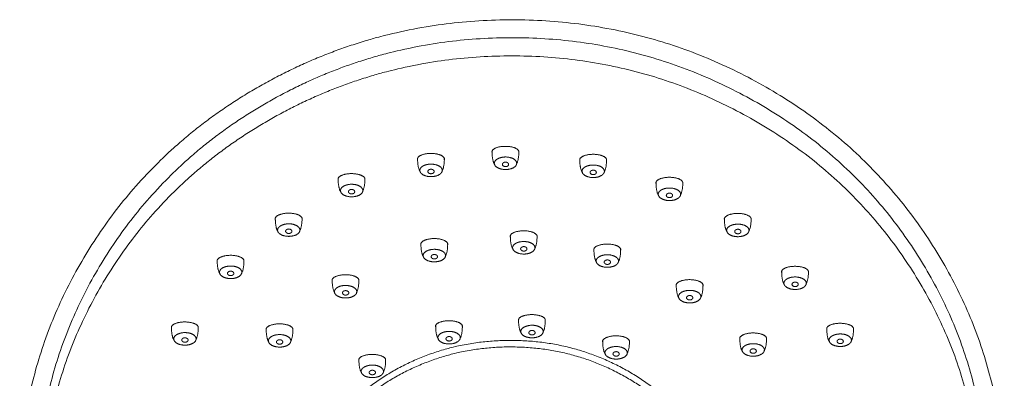
# Model space of a CAD drawing. Units: millimetres. Extents: x -1185 to 1178, y -731 to 1084.
# Drawn here: x -869 to -759, y 229 to 269 of the extents above; entities that cross this region are included whole.
import ezdxf

# ---------------------------------------------------------------- set-up
doc = ezdxf.new("R2010")
doc.units = ezdxf.units.MM
doc.header["$LTSCALE"] = 127
doc.layers.add('一般', color=7, linetype='Continuous', lineweight=5)

# ---------------------------------------------------------------- blocks, each defined once
blk = doc.blocks.new('グループ-1')
at = {"layer": '一般', "color": 7, "linetype": 'Continuous', "lineweight": 15}
for points in [[(-914.32, 56.13), (-901.56, 63.16), (-872.08, 63.16), (-846.56, 49.1), (-831.82, 24.73), (-831.82, -3.4), (-846.56, -27.77), (-872.08, -41.84), (-901.56, -41.84), (-927.08, -27.77), (-941.82, -3.4), (-941.82, 24.73), (-927.08, 49.1), (-914.32, 56.13)], [(-913.32, 54.4), (-901.02, 61.16), (-872.62, 61.16), (-848.02, 47.63), (-833.82, 24.19), (-833.82, -2.87), (-848.02, -26.31), (-872.62, -39.84), (-901.02, -39.84), (-925.62, -26.31), (-939.82, -2.87), (-939.82, 24.19), (-925.62, 47.63), (-913.32, 54.4)], [(-913.09, 52.45), (-900.93, 59.13), (-872.85, 59.13), (-848.53, 45.76), (-834.49, 22.6), (-834.49, -4.14), (-848.53, -27.3), (-872.85, -40.67), (-900.93, -40.67), (-925.25, -27.3), (-939.29, -4.14), (-939.29, 22.6), (-925.25, 45.76), (-913.09, 52.45)], [(-888.24, 48.96), (-888.24, 48.96), (-888.24, 48.96)], [(-886.87, 48.96), (-886.87, 48.96), (-886.87, 48.96)], [(-896.56, 48.16), (-896.56, 48.16), (-896.56, 48.16)], [(-895.2, 48.16), (-895.2, 48.16), (-895.2, 48.16)], [(-888.17, 47.73), (-887.88, 47.83), (-887.21, 47.83), (-886.63, 47.64), (-886.3, 47.31), (-886.3, 46.94), (-886.63, 46.61), (-887.21, 46.43), (-887.88, 46.43), (-888.46, 46.61), (-888.8, 46.94), (-888.8, 47.31), (-888.46, 47.64), (-888.17, 47.73)], [(-878.44, 48.06), (-878.44, 48.06), (-878.44, 48.06)], [(-877.07, 48.06), (-877.07, 48.06), (-877.07, 48.06)], [(-896.5, 46.94), (-896.2, 47.03), (-895.54, 47.03), (-894.95, 46.85), (-894.62, 46.52), (-894.62, 46.15), (-894.95, 45.82), (-895.54, 45.63), (-896.2, 45.63), (-896.79, 45.82), (-897.12, 46.15), (-897.12, 46.52), (-896.79, 46.85), (-896.5, 46.94)], [(-896.05, 46.42), (-895.97, 46.46), (-895.78, 46.46), (-895.62, 46.39), (-895.52, 46.27), (-895.52, 46.14), (-895.62, 46.02), (-895.78, 45.96), (-895.97, 45.96), (-896.13, 46.02), (-896.22, 46.14), (-896.22, 46.27), (-896.13, 46.39), (-896.05, 46.42)], [(-887.72, 47.22), (-887.64, 47.25), (-887.45, 47.25), (-887.29, 47.18), (-887.2, 47.07), (-887.2, 46.93), (-887.29, 46.82), (-887.45, 46.75), (-887.64, 46.75), (-887.8, 46.82), (-887.9, 46.93), (-887.9, 47.07), (-887.8, 47.18), (-887.72, 47.22)], [(-878.37, 46.84), (-878.08, 46.93), (-877.41, 46.93), (-876.83, 46.75), (-876.5, 46.42), (-876.5, 46.05), (-876.83, 45.72), (-877.41, 45.53), (-878.08, 45.53), (-878.66, 45.72), (-879, 46.05), (-879, 46.42), (-878.66, 46.75), (-878.37, 46.84)], [(-877.92, 46.32), (-877.84, 46.36), (-877.65, 46.36), (-877.49, 46.29), (-877.4, 46.17), (-877.4, 46.04), (-877.49, 45.92), (-877.65, 45.86), (-877.84, 45.86), (-878, 45.92), (-878.1, 46.04), (-878.1, 46.17), (-878, 46.29), (-877.92, 46.32)], [(-905.44, 45.91), (-905.44, 45.91), (-905.44, 45.91)], [(-904.07, 45.9), (-904.07, 45.9), (-904.07, 45.9)], [(-869.92, 45.49), (-869.92, 45.49), (-869.92, 45.49)], [(-868.55, 45.49), (-868.55, 45.49), (-868.55, 45.49)], [(-905.37, 44.68), (-905.08, 44.78), (-904.41, 44.78), (-903.83, 44.59), (-903.49, 44.26), (-903.49, 43.89), (-903.83, 43.56), (-904.41, 43.38), (-905.08, 43.38), (-905.66, 43.56), (-905.99, 43.89), (-905.99, 44.26), (-905.66, 44.59), (-905.37, 44.68)], [(-904.92, 44.17), (-904.84, 44.2), (-904.65, 44.2), (-904.49, 44.13), (-904.4, 44.02), (-904.4, 43.88), (-904.49, 43.77), (-904.65, 43.7), (-904.84, 43.7), (-905, 43.77), (-905.1, 43.88), (-905.1, 44.02), (-905, 44.13), (-904.92, 44.17)], [(-869.85, 44.27), (-869.56, 44.36), (-868.89, 44.36), (-868.31, 44.18), (-867.98, 43.85), (-867.98, 43.48), (-868.31, 43.15), (-868.89, 42.96), (-869.56, 42.96), (-870.14, 43.15), (-870.48, 43.48), (-870.48, 43.85), (-870.14, 44.18), (-869.85, 44.27)], [(-869.4, 43.75), (-869.32, 43.79), (-869.13, 43.79), (-868.97, 43.72), (-868.88, 43.6), (-868.88, 43.47), (-868.97, 43.35), (-869.13, 43.29), (-869.32, 43.29), (-869.48, 43.35), (-869.58, 43.47), (-869.58, 43.6), (-869.48, 43.72), (-869.4, 43.75)], [(-912.46, 41.49), (-912.46, 41.49), (-912.46, 41.49)], [(-911.09, 41.48), (-911.09, 41.48), (-911.09, 41.48)], [(-862.28, 41.45), (-862.28, 41.45), (-862.28, 41.45)], [(-860.91, 41.45), (-860.91, 41.45), (-860.91, 41.45)], [(-912.39, 40.26), (-912.1, 40.36), (-911.43, 40.36), (-910.85, 40.17), (-910.52, 39.84), (-910.52, 39.47), (-910.85, 39.14), (-911.43, 38.96), (-912.1, 38.96), (-912.68, 39.14), (-913.02, 39.47), (-913.02, 39.84), (-912.68, 40.17), (-912.39, 40.26)], [(-911.94, 39.75), (-911.86, 39.78), (-911.67, 39.78), (-911.51, 39.71), (-911.42, 39.6), (-911.42, 39.46), (-911.51, 39.35), (-911.67, 39.28), (-911.86, 39.28), (-912.02, 39.35), (-912.12, 39.46), (-912.12, 39.6), (-912.02, 39.71), (-911.94, 39.75)], [(-862.21, 40.23), (-861.92, 40.32), (-861.25, 40.32), (-860.67, 40.14), (-860.34, 39.81), (-860.34, 39.44), (-860.67, 39.11), (-861.25, 38.92), (-861.92, 38.92), (-862.5, 39.11), (-862.84, 39.44), (-862.84, 39.81), (-862.5, 40.14), (-862.21, 40.23)], [(-861.76, 39.71), (-861.68, 39.75), (-861.49, 39.75), (-861.33, 39.68), (-861.24, 39.56), (-861.24, 39.43), (-861.33, 39.31), (-861.49, 39.25), (-861.68, 39.25), (-861.84, 39.31), (-861.94, 39.43), (-861.94, 39.56), (-861.84, 39.68), (-861.76, 39.71)], [(-896.19, 38.64), (-896.19, 38.64), (-896.19, 38.64)], [(-894.83, 38.64), (-894.83, 38.64), (-894.83, 38.64)], [(-886.2, 39.51), (-886.2, 39.51), (-886.2, 39.51)], [(-884.83, 39.51), (-884.83, 39.51), (-884.83, 39.51)], [(-896.12, 37.42), (-895.83, 37.51), (-895.16, 37.51), (-894.58, 37.32), (-894.25, 37), (-894.25, 36.62), (-894.58, 36.3), (-895.16, 36.11), (-895.83, 36.11), (-896.41, 36.3), (-896.75, 36.62), (-896.75, 37), (-896.41, 37.32), (-896.12, 37.42)], [(-886.13, 38.29), (-885.84, 38.38), (-885.17, 38.38), (-884.59, 38.2), (-884.26, 37.87), (-884.26, 37.5), (-884.59, 37.17), (-885.17, 36.98), (-885.84, 36.98), (-886.42, 37.17), (-886.76, 37.5), (-886.76, 37.87), (-886.42, 38.2), (-886.13, 38.29)], [(-885.68, 37.77), (-885.6, 37.81), (-885.41, 37.81), (-885.25, 37.74), (-885.16, 37.63), (-885.16, 37.49), (-885.25, 37.38), (-885.41, 37.31), (-885.6, 37.31), (-885.76, 37.38), (-885.86, 37.49), (-885.86, 37.63), (-885.76, 37.74), (-885.68, 37.77)], [(-876.86, 38.03), (-876.86, 38.03), (-876.86, 38.03)], [(-875.49, 38.03), (-875.49, 38.03), (-875.49, 38.03)], [(-918.95, 36.77), (-918.95, 36.77), (-918.95, 36.77)], [(-917.59, 36.77), (-917.59, 36.77), (-917.59, 36.77)], [(-895.68, 36.9), (-895.59, 36.93), (-895.41, 36.93), (-895.24, 36.87), (-895.15, 36.75), (-895.15, 36.62), (-895.24, 36.5), (-895.41, 36.43), (-895.59, 36.43), (-895.76, 36.5), (-895.85, 36.62), (-895.85, 36.75), (-895.76, 36.87), (-895.68, 36.9)], [(-876.79, 36.81), (-876.5, 36.9), (-875.83, 36.9), (-875.25, 36.71), (-874.92, 36.39), (-874.92, 36.01), (-875.25, 35.69), (-875.83, 35.5), (-876.5, 35.5), (-877.08, 35.69), (-877.42, 36.01), (-877.42, 36.39), (-877.08, 36.71), (-876.79, 36.81)], [(-876.34, 36.29), (-876.26, 36.32), (-876.07, 36.32), (-875.91, 36.26), (-875.82, 36.14), (-875.82, 36.01), (-875.91, 35.89), (-876.07, 35.82), (-876.26, 35.82), (-876.42, 35.89), (-876.52, 36.01), (-876.52, 36.14), (-876.42, 36.26), (-876.34, 36.29)], [(-918.88, 35.55), (-918.59, 35.64), (-917.92, 35.64), (-917.34, 35.46), (-917.01, 35.13), (-917.01, 34.76), (-917.34, 34.43), (-917.92, 34.24), (-918.59, 34.24), (-919.17, 34.43), (-919.51, 34.76), (-919.51, 35.13), (-919.17, 35.46), (-918.88, 35.55)], [(-855.88, 35.55), (-855.88, 35.55), (-855.88, 35.55)], [(-854.51, 35.55), (-854.51, 35.55), (-854.51, 35.55)], [(-918.44, 35.03), (-918.35, 35.07), (-918.17, 35.07), (-918, 35), (-917.91, 34.88), (-917.91, 34.75), (-918, 34.63), (-918.17, 34.57), (-918.35, 34.57), (-918.52, 34.63), (-918.61, 34.75), (-918.61, 34.88), (-918.52, 35), (-918.44, 35.03)], [(-906.1, 34.6), (-906.1, 34.6), (-906.1, 34.6)], [(-904.74, 34.6), (-904.74, 34.6), (-904.74, 34.6)], [(-855.81, 34.33), (-855.52, 34.42), (-854.85, 34.42), (-854.27, 34.23), (-853.94, 33.91), (-853.94, 33.53), (-854.27, 33.21), (-854.85, 33.02), (-855.52, 33.02), (-856.1, 33.21), (-856.44, 33.53), (-856.44, 33.91), (-856.1, 34.23), (-855.81, 34.33)], [(-906.04, 33.38), (-905.75, 33.47), (-905.08, 33.47), (-904.5, 33.28), (-904.16, 32.96), (-904.16, 32.58), (-904.5, 32.26), (-905.08, 32.07), (-905.75, 32.07), (-906.33, 32.26), (-906.66, 32.58), (-906.66, 32.96), (-906.33, 33.28), (-906.04, 33.38)], [(-867.66, 34.05), (-867.66, 34.05), (-867.66, 34.05)], [(-866.29, 34.05), (-866.29, 34.05), (-866.29, 34.05)], [(-855.36, 33.81), (-855.28, 33.84), (-855.09, 33.84), (-854.93, 33.78), (-854.84, 33.66), (-854.84, 33.53), (-854.93, 33.41), (-855.09, 33.34), (-855.28, 33.34), (-855.44, 33.41), (-855.54, 33.53), (-855.54, 33.66), (-855.44, 33.78), (-855.36, 33.81)], [(-905.59, 32.86), (-905.51, 32.89), (-905.32, 32.89), (-905.16, 32.83), (-905.06, 32.71), (-905.06, 32.58), (-905.16, 32.46), (-905.32, 32.39), (-905.51, 32.39), (-905.67, 32.46), (-905.76, 32.58), (-905.76, 32.71), (-905.67, 32.83), (-905.59, 32.86)], [(-867.59, 32.83), (-867.3, 32.92), (-866.63, 32.92), (-866.05, 32.74), (-865.72, 32.41), (-865.72, 32.04), (-866.05, 31.71), (-866.63, 31.52), (-867.3, 31.52), (-867.88, 31.71), (-868.22, 32.04), (-868.22, 32.41), (-867.88, 32.74), (-867.59, 32.83)], [(-867.14, 32.31), (-867.06, 32.35), (-866.87, 32.35), (-866.71, 32.28), (-866.62, 32.16), (-866.62, 32.03), (-866.71, 31.91), (-866.87, 31.85), (-867.06, 31.85), (-867.22, 31.91), (-867.32, 32.03), (-867.32, 32.16), (-867.22, 32.28), (-867.14, 32.31)], [(-885.28, 30.15), (-885.28, 30.15), (-885.28, 30.15)], [(-883.91, 30.15), (-883.91, 30.15), (-883.91, 30.15)], [(-924.06, 29.33), (-924.06, 29.33), (-924.06, 29.33)], [(-922.69, 29.33), (-922.69, 29.33), (-922.69, 29.33)], [(-913.48, 29.11), (-913.48, 29.11), (-913.48, 29.11)], [(-912.11, 29.11), (-912.11, 29.11), (-912.11, 29.11)], [(-894.54, 29.46), (-894.54, 29.46), (-894.54, 29.46)], [(-893.18, 29.46), (-893.18, 29.46), (-893.18, 29.46)], [(-885.21, 28.92), (-884.92, 29.02), (-884.25, 29.02), (-883.67, 28.83), (-883.34, 28.51), (-883.34, 28.13), (-883.67, 27.81), (-884.25, 27.62), (-884.92, 27.62), (-885.5, 27.81), (-885.84, 28.13), (-885.84, 28.51), (-885.5, 28.83), (-885.21, 28.92)], [(-850.84, 29.18), (-850.84, 29.18), (-850.84, 29.18)], [(-849.47, 29.18), (-849.47, 29.18), (-849.47, 29.18)], [(-923.99, 28.1), (-923.7, 28.2), (-923.03, 28.2), (-922.45, 28.01), (-922.12, 27.68), (-922.12, 27.31), (-922.45, 26.98), (-923.03, 26.8), (-923.7, 26.8), (-924.28, 26.98), (-924.62, 27.31), (-924.62, 27.68), (-924.28, 28.01), (-923.99, 28.1)], [(-923.54, 27.59), (-923.46, 27.62), (-923.28, 27.62), (-923.11, 27.55), (-923.02, 27.44), (-923.02, 27.3), (-923.11, 27.19), (-923.28, 27.12), (-923.46, 27.12), (-923.63, 27.19), (-923.72, 27.3), (-923.72, 27.44), (-923.63, 27.55), (-923.54, 27.59)], [(-913.41, 27.89), (-913.12, 27.98), (-912.45, 27.98), (-911.87, 27.79), (-911.54, 27.47), (-911.54, 27.09), (-911.87, 26.77), (-912.45, 26.58), (-913.12, 26.58), (-913.7, 26.77), (-914.04, 27.09), (-914.04, 27.47), (-913.7, 27.79), (-913.41, 27.89)], [(-894.48, 28.24), (-894.19, 28.33), (-893.52, 28.33), (-892.94, 28.15), (-892.6, 27.82), (-892.6, 27.45), (-892.94, 27.12), (-893.52, 26.93), (-894.19, 26.93), (-894.77, 27.12), (-895.1, 27.45), (-895.1, 27.82), (-894.77, 28.15), (-894.48, 28.24)], [(-894.03, 27.72), (-893.95, 27.76), (-893.76, 27.76), (-893.6, 27.69), (-893.5, 27.57), (-893.5, 27.44), (-893.6, 27.32), (-893.76, 27.26), (-893.95, 27.26), (-894.11, 27.32), (-894.2, 27.44), (-894.2, 27.57), (-894.11, 27.69), (-894.03, 27.72)], [(-884.76, 28.41), (-884.68, 28.44), (-884.49, 28.44), (-884.33, 28.37), (-884.24, 28.26), (-884.24, 28.12), (-884.33, 28.01), (-884.49, 27.94), (-884.68, 27.94), (-884.84, 28.01), (-884.94, 28.12), (-884.94, 28.26), (-884.84, 28.37), (-884.76, 28.41)], [(-875.88, 27.77), (-875.88, 27.77), (-875.88, 27.77)], [(-874.51, 27.77), (-874.51, 27.77), (-874.51, 27.77)], [(-860.56, 28.09), (-860.56, 28.09), (-860.56, 28.09)], [(-859.2, 28.09), (-859.2, 28.09), (-859.2, 28.09)], [(-850.77, 27.95), (-850.48, 28.05), (-849.81, 28.05), (-849.23, 27.86), (-848.9, 27.54), (-848.9, 27.16), (-849.23, 26.84), (-849.81, 26.65), (-850.48, 26.65), (-851.06, 26.84), (-851.4, 27.16), (-851.4, 27.54), (-851.06, 27.86), (-850.77, 27.95)], [(-912.96, 27.37), (-912.88, 27.4), (-912.69, 27.4), (-912.53, 27.34), (-912.44, 27.22), (-912.44, 27.09), (-912.53, 26.97), (-912.69, 26.9), (-912.88, 26.9), (-913.04, 26.97), (-913.14, 27.09), (-913.14, 27.22), (-913.04, 27.34), (-912.96, 27.37)], [(-899.18, 24.4), (-893.52, 27.33), (-880.44, 27.33), (-869.12, 21.46), (-862.58, 11.3), (-862.58, -0.44), (-869.12, -10.6), (-880.44, -16.47), (-893.52, -16.47), (-904.84, -10.6), (-911.38, -0.44), (-911.38, 11.3), (-904.84, 21.46), (-899.18, 24.4)], [(-898.93, 23.73), (-893.38, 26.6), (-880.58, 26.6), (-869.48, 20.86), (-863.08, 10.93), (-863.08, -0.54), (-869.48, -10.47), (-880.58, -16.2), (-893.38, -16.2), (-904.48, -10.47), (-910.88, -0.54), (-910.88, 10.93), (-904.48, 20.86), (-898.93, 23.73)], [(-875.81, 26.55), (-875.52, 26.64), (-874.85, 26.64), (-874.27, 26.46), (-873.94, 26.13), (-873.94, 25.76), (-874.27, 25.43), (-874.85, 25.24), (-875.52, 25.24), (-876.1, 25.43), (-876.44, 25.76), (-876.44, 26.13), (-876.1, 26.46), (-875.81, 26.55)], [(-860.49, 26.87), (-860.2, 26.96), (-859.53, 26.96), (-858.95, 26.78), (-858.62, 26.45), (-858.62, 26.08), (-858.95, 25.75), (-859.53, 25.56), (-860.2, 25.56), (-860.78, 25.75), (-861.12, 26.08), (-861.12, 26.45), (-860.78, 26.78), (-860.49, 26.87)], [(-850.32, 27.44), (-850.24, 27.47), (-850.05, 27.47), (-849.89, 27.4), (-849.8, 27.29), (-849.8, 27.15), (-849.89, 27.04), (-850.05, 26.97), (-850.24, 26.97), (-850.4, 27.04), (-850.5, 27.15), (-850.5, 27.29), (-850.4, 27.4), (-850.32, 27.44)], [(-903.12, 25.7), (-903.12, 25.7), (-903.12, 25.7)], [(-901.75, 25.7), (-901.75, 25.7), (-901.75, 25.7)], [(-875.36, 26.03), (-875.28, 26.07), (-875.09, 26.07), (-874.93, 26), (-874.84, 25.88), (-874.84, 25.75), (-874.93, 25.63), (-875.09, 25.57), (-875.28, 25.57), (-875.44, 25.63), (-875.54, 25.75), (-875.54, 25.88), (-875.44, 26), (-875.36, 26.03)], [(-860.05, 26.35), (-859.96, 26.39), (-859.78, 26.39), (-859.61, 26.32), (-859.52, 26.2), (-859.52, 26.07), (-859.61, 25.95), (-859.78, 25.89), (-859.96, 25.89), (-860.13, 25.95), (-860.22, 26.07), (-860.22, 26.2), (-860.13, 26.32), (-860.05, 26.35)], [(-903.05, 24.47), (-902.76, 24.57), (-902.09, 24.57), (-901.51, 24.38), (-901.18, 24.05), (-901.18, 23.68), (-901.51, 23.35), (-902.09, 23.17), (-902.76, 23.17), (-903.34, 23.35), (-903.68, 23.68), (-903.68, 24.05), (-903.34, 24.38), (-903.05, 24.47)], [(-902.6, 23.96), (-902.52, 23.99), (-902.33, 23.99), (-902.17, 23.92), (-902.08, 23.81), (-902.08, 23.67), (-902.17, 23.56), (-902.33, 23.49), (-902.52, 23.49), (-902.68, 23.56), (-902.78, 23.67), (-902.78, 23.81), (-902.68, 23.92), (-902.6, 23.96)]]:
    blk.add_open_spline(points, degree=2, dxfattribs=at)
for points, knots in [([(-889.05, 48.32), (-889.06, 48.36), (-889.06, 48.4), (-889.06, 48.57), (-888.66, 48.86), (-887.96, 49.02), (-887.16, 49.02), (-886.46, 48.86), (-886.06, 48.57), (-886.06, 48.4), (-886.06, 48.36), (-886.07, 48.31)], [0, 0, 0, 1, 1, 2, 3, 4, 5, 6, 7, 7, 8, 8, 8]), ([(-888.73, 46.97), (-888.79, 47.02), (-888.84, 47.12), (-888.94, 47.32), (-889.05, 48.01), (-889.05, 48.41), (-889.05, 48.46), (-889.05, 48.51)], [0, 0, 0, 1, 1, 2, 3, 3, 4, 4, 4]), ([(-886.32, 47.06), (-886.29, 47.1), (-886.27, 47.15), (-886.17, 47.35), (-886.06, 48.04), (-886.06, 48.44), (-886.06, 48.46), (-886.06, 48.48)], [0, 0, 0, 1, 1, 2, 3, 3, 4, 4, 4]), ([(-897.37, 47.53), (-897.38, 47.57), (-897.38, 47.61), (-897.38, 47.77), (-896.98, 48.06), (-896.28, 48.23), (-895.48, 48.23), (-894.78, 48.06), (-894.38, 47.77), (-894.38, 47.61), (-894.38, 47.56), (-894.4, 47.52)], [0, 0, 0, 1, 1, 2, 3, 4, 5, 6, 7, 7, 8, 8, 8]), ([(-897.06, 46.18), (-897.11, 46.23), (-897.16, 46.33), (-897.26, 46.53), (-897.37, 47.22), (-897.37, 47.62), (-897.37, 47.67), (-897.37, 47.71)], [0, 0, 0, 1, 1, 2, 3, 3, 4, 4, 4]), ([(-894.64, 46.27), (-894.62, 46.3), (-894.59, 46.35), (-894.5, 46.55), (-894.38, 47.25), (-894.38, 47.64), (-894.38, 47.67), (-894.38, 47.69)], [0, 0, 0, 1, 1, 2, 3, 3, 4, 4, 4]), ([(-879.25, 47.43), (-879.26, 47.47), (-879.26, 47.51), (-879.26, 47.67), (-878.86, 47.96), (-878.16, 48.13), (-877.36, 48.13), (-876.66, 47.96), (-876.26, 47.67), (-876.26, 47.51), (-876.26, 47.46), (-876.27, 47.42)], [0, 0, 0, 1, 1, 2, 3, 4, 5, 6, 7, 7, 8, 8, 8]), ([(-878.93, 46.08), (-878.99, 46.13), (-879.04, 46.23), (-879.14, 46.43), (-879.25, 47.12), (-879.25, 47.52), (-879.25, 47.57), (-879.25, 47.61)], [0, 0, 0, 1, 1, 2, 3, 3, 4, 4, 4]), ([(-876.52, 46.17), (-876.49, 46.2), (-876.47, 46.25), (-876.37, 46.45), (-876.26, 47.15), (-876.26, 47.54), (-876.26, 47.57), (-876.26, 47.59)], [0, 0, 0, 1, 1, 2, 3, 3, 4, 4, 4]), ([(-906.25, 45.27), (-906.26, 45.31), (-906.26, 45.35), (-906.26, 45.52), (-905.86, 45.8), (-905.16, 45.97), (-904.36, 45.97), (-903.66, 45.8), (-903.26, 45.52), (-903.26, 45.35), (-903.26, 45.31), (-903.27, 45.26)], [0, 0, 0, 1, 1, 2, 3, 4, 5, 6, 7, 7, 8, 8, 8]), ([(-905.93, 43.92), (-905.99, 43.97), (-906.04, 44.07), (-906.13, 44.27), (-906.25, 44.96), (-906.25, 45.36), (-906.25, 45.41), (-906.25, 45.46)], [0, 0, 0, 1, 1, 2, 3, 3, 4, 4, 4]), ([(-903.52, 44.01), (-903.49, 44.05), (-903.47, 44.1), (-903.37, 44.3), (-903.26, 44.99), (-903.26, 45.39), (-903.26, 45.41), (-903.26, 45.43)], [0, 0, 0, 1, 1, 2, 3, 3, 4, 4, 4]), ([(-870.73, 44.86), (-870.74, 44.9), (-870.74, 44.94), (-870.74, 45.1), (-870.34, 45.39), (-869.64, 45.56), (-868.84, 45.56), (-868.14, 45.39), (-867.74, 45.1), (-867.74, 44.94), (-867.74, 44.89), (-867.75, 44.85)], [0, 0, 0, 1, 1, 2, 3, 4, 5, 6, 7, 7, 8, 8, 8]), ([(-870.41, 43.51), (-870.47, 43.56), (-870.52, 43.66), (-870.62, 43.86), (-870.73, 44.55), (-870.73, 44.95), (-870.73, 45), (-870.73, 45.04)], [0, 0, 0, 1, 1, 2, 3, 3, 4, 4, 4]), ([(-868, 43.6), (-867.97, 43.63), (-867.95, 43.68), (-867.85, 43.88), (-867.74, 44.57), (-867.74, 44.97), (-867.74, 45), (-867.74, 45.02)], [0, 0, 0, 1, 1, 2, 3, 3, 4, 4, 4]), ([(-913.27, 40.85), (-913.28, 40.89), (-913.28, 40.93), (-913.28, 41.1), (-912.88, 41.38), (-912.18, 41.55), (-911.38, 41.55), (-910.68, 41.38), (-910.28, 41.1), (-910.28, 40.93), (-910.28, 40.88), (-910.29, 40.84)], [0, 0, 0, 1, 1, 2, 3, 4, 5, 6, 7, 7, 8, 8, 8]), ([(-912.95, 39.5), (-913.01, 39.55), (-913.06, 39.65), (-913.16, 39.85), (-913.27, 40.54), (-913.27, 40.94), (-913.27, 40.99), (-913.27, 41.04)], [0, 0, 0, 1, 1, 2, 3, 3, 4, 4, 4]), ([(-910.54, 39.59), (-910.51, 39.63), (-910.49, 39.68), (-910.39, 39.88), (-910.28, 40.57), (-910.28, 40.97), (-910.28, 40.99), (-910.28, 41.01)], [0, 0, 0, 1, 1, 2, 3, 3, 4, 4, 4]), ([(-863.09, 40.82), (-863.1, 40.86), (-863.1, 40.9), (-863.1, 41.06), (-862.7, 41.35), (-862, 41.52), (-861.2, 41.52), (-860.5, 41.35), (-860.1, 41.06), (-860.1, 40.9), (-860.1, 40.85), (-860.11, 40.81)], [0, 0, 0, 1, 1, 2, 3, 4, 5, 6, 7, 7, 8, 8, 8]), ([(-862.77, 39.47), (-862.83, 39.52), (-862.88, 39.62), (-862.98, 39.82), (-863.09, 40.51), (-863.09, 40.91), (-863.09, 40.96), (-863.09, 41)], [0, 0, 0, 1, 1, 2, 3, 3, 4, 4, 4]), ([(-860.36, 39.56), (-860.33, 39.59), (-860.31, 39.64), (-860.21, 39.84), (-860.1, 40.53), (-860.1, 40.93), (-860.1, 40.96), (-860.1, 40.98)], [0, 0, 0, 1, 1, 2, 3, 3, 4, 4, 4]), ([(-897, 38), (-897.01, 38.04), (-897.01, 38.09), (-897.01, 38.25), (-896.61, 38.54), (-895.91, 38.71), (-895.11, 38.71), (-894.41, 38.54), (-894.01, 38.25), (-894.01, 38.09), (-894.01, 38.04), (-894.03, 38)], [0, 0, 0, 1, 1, 2, 3, 4, 5, 6, 7, 7, 8, 8, 8]), ([(-887.01, 38.88), (-887.02, 38.92), (-887.02, 38.96), (-887.02, 39.13), (-886.62, 39.41), (-885.92, 39.58), (-885.12, 39.58), (-884.42, 39.41), (-884.02, 39.13), (-884.02, 38.96), (-884.02, 38.91), (-884.03, 38.87)], [0, 0, 0, 1, 1, 2, 3, 4, 5, 6, 7, 7, 8, 8, 8]), ([(-886.69, 37.53), (-886.75, 37.58), (-886.8, 37.68), (-886.9, 37.88), (-887.01, 38.57), (-887.01, 38.97), (-887.01, 39.02), (-887.01, 39.06)], [0, 0, 0, 1, 1, 2, 3, 3, 4, 4, 4]), ([(-884.28, 37.62), (-884.25, 37.65), (-884.23, 37.7), (-884.13, 37.9), (-884.02, 38.6), (-884.02, 39), (-884.02, 39.02), (-884.02, 39.04)], [0, 0, 0, 1, 1, 2, 3, 3, 4, 4, 4]), ([(-896.69, 36.66), (-896.74, 36.71), (-896.79, 36.81), (-896.89, 37.01), (-897, 37.7), (-897, 38.1), (-897, 38.14), (-897, 38.19)], [0, 0, 0, 1, 1, 2, 3, 3, 4, 4, 4]), ([(-894.27, 36.74), (-894.25, 36.78), (-894.22, 36.83), (-894.12, 37.03), (-894.01, 37.72), (-894.01, 38.12), (-894.01, 38.15), (-894.01, 38.17)], [0, 0, 0, 1, 1, 2, 3, 3, 4, 4, 4]), ([(-877.67, 37.39), (-877.68, 37.43), (-877.68, 37.47), (-877.68, 37.64), (-877.28, 37.93), (-876.58, 38.09), (-875.78, 38.09), (-875.08, 37.93), (-874.68, 37.64), (-874.68, 37.47), (-874.68, 37.43), (-874.69, 37.39)], [0, 0, 0, 1, 1, 2, 3, 4, 5, 6, 7, 7, 8, 8, 8]), ([(-877.35, 36.04), (-877.41, 36.09), (-877.46, 36.2), (-877.56, 36.4), (-877.67, 37.09), (-877.67, 37.49), (-877.67, 37.53), (-877.67, 37.58)], [0, 0, 0, 1, 1, 2, 3, 3, 4, 4, 4]), ([(-874.94, 36.13), (-874.91, 36.17), (-874.89, 36.22), (-874.79, 36.42), (-874.68, 37.11), (-874.68, 37.51), (-874.68, 37.53), (-874.68, 37.56)], [0, 0, 0, 1, 1, 2, 3, 3, 4, 4, 4]), ([(-919.76, 36.14), (-919.77, 36.18), (-919.77, 36.22), (-919.77, 36.38), (-919.37, 36.67), (-918.67, 36.84), (-917.87, 36.84), (-917.17, 36.67), (-916.77, 36.38), (-916.77, 36.22), (-916.77, 36.17), (-916.79, 36.13)], [0, 0, 0, 1, 1, 2, 3, 4, 5, 6, 7, 7, 8, 8, 8]), ([(-919.45, 34.79), (-919.5, 34.84), (-919.55, 34.94), (-919.65, 35.14), (-919.76, 35.83), (-919.76, 36.23), (-919.76, 36.28), (-919.76, 36.32)], [0, 0, 0, 1, 1, 2, 3, 3, 4, 4, 4]), ([(-917.03, 34.88), (-917.01, 34.91), (-916.98, 34.96), (-916.88, 35.16), (-916.77, 35.85), (-916.77, 36.25), (-916.77, 36.28), (-916.77, 36.3)], [0, 0, 0, 1, 1, 2, 3, 3, 4, 4, 4]), ([(-856.69, 34.91), (-856.7, 34.95), (-856.7, 34.99), (-856.7, 35.16), (-856.3, 35.45), (-855.6, 35.61), (-854.8, 35.61), (-854.1, 35.45), (-853.7, 35.16), (-853.7, 34.99), (-853.7, 34.95), (-853.71, 34.91)], [0, 0, 0, 1, 1, 2, 3, 4, 5, 6, 7, 7, 8, 8, 8]), ([(-906.91, 33.96), (-906.93, 34), (-906.93, 34.04), (-906.93, 34.21), (-906.52, 34.5), (-905.83, 34.67), (-905.02, 34.67), (-904.33, 34.5), (-903.93, 34.21), (-903.93, 34.04), (-903.93, 34), (-903.94, 33.96)], [0, 0, 0, 1, 1, 2, 3, 4, 5, 6, 7, 7, 8, 8, 8]), ([(-906.6, 32.62), (-906.65, 32.66), (-906.7, 32.77), (-906.8, 32.97), (-906.91, 33.66), (-906.91, 34.06), (-906.91, 34.1), (-906.91, 34.15)], [0, 0, 0, 1, 1, 2, 3, 3, 4, 4, 4]), ([(-904.19, 32.7), (-904.16, 32.74), (-904.14, 32.79), (-904.04, 32.99), (-903.93, 33.68), (-903.93, 34.08), (-903.93, 34.1), (-903.93, 34.13)], [0, 0, 0, 1, 1, 2, 3, 3, 4, 4, 4]), ([(-868.47, 33.42), (-868.48, 33.46), (-868.48, 33.5), (-868.48, 33.66), (-868.08, 33.95), (-867.38, 34.12), (-866.58, 34.12), (-865.88, 33.95), (-865.48, 33.66), (-865.48, 33.5), (-865.48, 33.45), (-865.49, 33.41)], [0, 0, 0, 1, 1, 2, 3, 4, 5, 6, 7, 7, 8, 8, 8]), ([(-856.37, 33.56), (-856.43, 33.61), (-856.48, 33.72), (-856.58, 33.92), (-856.69, 34.61), (-856.69, 35.01), (-856.69, 35.05), (-856.69, 35.1)], [0, 0, 0, 1, 1, 2, 3, 3, 4, 4, 4]), ([(-853.96, 33.65), (-853.93, 33.69), (-853.91, 33.74), (-853.81, 33.94), (-853.7, 34.63), (-853.7, 35.03), (-853.7, 35.05), (-853.7, 35.08)], [0, 0, 0, 1, 1, 2, 3, 3, 4, 4, 4]), ([(-868.15, 32.07), (-868.21, 32.12), (-868.26, 32.22), (-868.35, 32.42), (-868.47, 33.11), (-868.47, 33.51), (-868.47, 33.56), (-868.47, 33.6)], [0, 0, 0, 1, 1, 2, 3, 3, 4, 4, 4]), ([(-865.74, 32.16), (-865.71, 32.19), (-865.69, 32.24), (-865.59, 32.44), (-865.48, 33.14), (-865.48, 33.53), (-865.48, 33.56), (-865.48, 33.58)], [0, 0, 0, 1, 1, 2, 3, 3, 4, 4, 4]), ([(-886.09, 29.51), (-886.1, 29.55), (-886.1, 29.59), (-886.1, 29.76), (-885.7, 30.05), (-885, 30.21), (-884.2, 30.21), (-883.5, 30.05), (-883.1, 29.76), (-883.1, 29.59), (-883.1, 29.55), (-883.11, 29.5)], [0, 0, 0, 1, 1, 2, 3, 4, 5, 6, 7, 7, 8, 8, 8]), ([(-924.87, 28.69), (-924.88, 28.73), (-924.88, 28.77), (-924.88, 28.94), (-924.48, 29.23), (-923.78, 29.39), (-922.98, 29.39), (-922.28, 29.23), (-921.88, 28.94), (-921.88, 28.77), (-921.88, 28.73), (-921.9, 28.68)], [0, 0, 0, 1, 1, 2, 3, 4, 5, 6, 7, 7, 8, 8, 8]), ([(-924.56, 27.34), (-924.61, 27.39), (-924.66, 27.49), (-924.76, 27.69), (-924.87, 28.38), (-924.87, 28.78), (-924.87, 28.83), (-924.87, 28.88)], [0, 0, 0, 1, 1, 2, 3, 3, 4, 4, 4]), ([(-922.14, 27.43), (-922.12, 27.47), (-922.09, 27.52), (-921.99, 27.72), (-921.88, 28.41), (-921.88, 28.81), (-921.88, 28.83), (-921.88, 28.85)], [0, 0, 0, 1, 1, 2, 3, 3, 4, 4, 4]), ([(-914.29, 28.47), (-914.3, 28.51), (-914.3, 28.55), (-914.3, 28.72), (-913.9, 29.01), (-913.2, 29.18), (-912.4, 29.18), (-911.7, 29.01), (-911.3, 28.72), (-911.3, 28.55), (-911.3, 28.51), (-911.31, 28.47)], [0, 0, 0, 1, 1, 2, 3, 4, 5, 6, 7, 7, 8, 8, 8]), ([(-913.97, 27.13), (-914.03, 27.18), (-914.08, 27.28), (-914.17, 27.48), (-914.29, 28.17), (-914.29, 28.57), (-914.29, 28.61), (-914.29, 28.66)], [0, 0, 0, 1, 1, 2, 3, 3, 4, 4, 4]), ([(-911.56, 27.21), (-911.53, 27.25), (-911.51, 27.3), (-911.41, 27.5), (-911.3, 28.19), (-911.3, 28.59), (-911.3, 28.62), (-911.3, 28.64)], [0, 0, 0, 1, 1, 2, 3, 3, 4, 4, 4]), ([(-895.35, 28.83), (-895.37, 28.87), (-895.37, 28.91), (-895.37, 29.07), (-894.96, 29.36), (-894.27, 29.53), (-893.46, 29.53), (-892.77, 29.36), (-892.37, 29.07), (-892.37, 28.91), (-892.37, 28.86), (-892.38, 28.82)], [0, 0, 0, 1, 1, 2, 3, 4, 5, 6, 7, 7, 8, 8, 8]), ([(-895.04, 27.48), (-895.09, 27.53), (-895.14, 27.63), (-895.24, 27.83), (-895.35, 28.52), (-895.35, 28.92), (-895.35, 28.97), (-895.35, 29.01)], [0, 0, 0, 1, 1, 2, 3, 3, 4, 4, 4]), ([(-892.63, 27.57), (-892.6, 27.6), (-892.58, 27.65), (-892.48, 27.85), (-892.37, 28.54), (-892.37, 28.94), (-892.37, 28.97), (-892.37, 28.99)], [0, 0, 0, 1, 1, 2, 3, 3, 4, 4, 4]), ([(-885.77, 28.16), (-885.83, 28.21), (-885.88, 28.31), (-885.98, 28.51), (-886.09, 29.21), (-886.09, 29.6), (-886.09, 29.65), (-886.09, 29.7)], [0, 0, 0, 1, 1, 2, 3, 3, 4, 4, 4]), ([(-883.36, 28.25), (-883.33, 28.29), (-883.31, 28.34), (-883.21, 28.54), (-883.1, 29.23), (-883.1, 29.63), (-883.1, 29.65), (-883.1, 29.68)], [0, 0, 0, 1, 1, 2, 3, 3, 4, 4, 4]), ([(-851.65, 28.54), (-851.66, 28.58), (-851.66, 28.62), (-851.66, 28.79), (-851.26, 29.08), (-850.56, 29.24), (-849.76, 29.24), (-849.06, 29.08), (-848.66, 28.79), (-848.66, 28.62), (-848.66, 28.58), (-848.67, 28.53)], [0, 0, 0, 1, 1, 2, 3, 4, 5, 6, 7, 7, 8, 8, 8]), ([(-851.33, 27.19), (-851.39, 27.24), (-851.44, 27.34), (-851.54, 27.54), (-851.65, 28.23), (-851.65, 28.63), (-851.65, 28.68), (-851.65, 28.73)], [0, 0, 0, 1, 1, 2, 3, 3, 4, 4, 4]), ([(-848.92, 27.28), (-848.89, 27.32), (-848.87, 27.37), (-848.77, 27.57), (-848.66, 28.26), (-848.66, 28.66), (-848.66, 28.68), (-848.66, 28.71)], [0, 0, 0, 1, 1, 2, 3, 3, 4, 4, 4]), ([(-876.69, 27.14), (-876.7, 27.18), (-876.7, 27.22), (-876.7, 27.38), (-876.3, 27.67), (-875.6, 27.84), (-874.8, 27.84), (-874.1, 27.67), (-873.7, 27.38), (-873.7, 27.22), (-873.7, 27.17), (-873.71, 27.13)], [0, 0, 0, 1, 1, 2, 3, 4, 5, 6, 7, 7, 8, 8, 8]), ([(-861.37, 27.46), (-861.38, 27.5), (-861.38, 27.54), (-861.38, 27.7), (-860.98, 27.99), (-860.28, 28.16), (-859.48, 28.16), (-858.78, 27.99), (-858.38, 27.7), (-858.38, 27.54), (-858.38, 27.49), (-858.4, 27.45)], [0, 0, 0, 1, 1, 2, 3, 4, 5, 6, 7, 7, 8, 8, 8]), ([(-861.06, 26.11), (-861.11, 26.16), (-861.16, 26.26), (-861.26, 26.46), (-861.37, 27.15), (-861.37, 27.55), (-861.37, 27.6), (-861.37, 27.64)], [0, 0, 0, 1, 1, 2, 3, 3, 4, 4, 4]), ([(-858.64, 26.2), (-858.62, 26.23), (-858.59, 26.28), (-858.49, 26.48), (-858.38, 27.17), (-858.38, 27.57), (-858.38, 27.6), (-858.38, 27.62)], [0, 0, 0, 1, 1, 2, 3, 3, 4, 4, 4]), ([(-876.37, 25.79), (-876.43, 25.84), (-876.48, 25.94), (-876.58, 26.14), (-876.69, 26.83), (-876.69, 27.23), (-876.69, 27.28), (-876.69, 27.32)], [0, 0, 0, 1, 1, 2, 3, 3, 4, 4, 4]), ([(-873.96, 25.88), (-873.93, 25.91), (-873.91, 25.96), (-873.81, 26.16), (-873.7, 26.85), (-873.7, 27.25), (-873.7, 27.28), (-873.7, 27.3)], [0, 0, 0, 1, 1, 2, 3, 3, 4, 4, 4]), ([(-903.93, 25.06), (-903.94, 25.1), (-903.94, 25.14), (-903.94, 25.31), (-903.54, 25.6), (-902.84, 25.76), (-902.04, 25.76), (-901.34, 25.6), (-900.94, 25.31), (-900.94, 25.14), (-900.94, 25.1), (-900.95, 25.05)], [0, 0, 0, 1, 1, 2, 3, 4, 5, 6, 7, 7, 8, 8, 8]), ([(-903.61, 23.71), (-903.67, 23.76), (-903.72, 23.86), (-903.82, 24.06), (-903.93, 24.75), (-903.93, 25.15), (-903.93, 25.2), (-903.93, 25.25)], [0, 0, 0, 1, 1, 2, 3, 3, 4, 4, 4]), ([(-901.2, 23.8), (-901.17, 23.84), (-901.15, 23.89), (-901.05, 24.09), (-900.94, 24.78), (-900.94, 25.18), (-900.94, 25.2), (-900.94, 25.22)], [0, 0, 0, 1, 1, 2, 3, 3, 4, 4, 4])]:
    blk.add_open_spline(points, degree=2, knots=knots, dxfattribs=at)

msp = doc.modelspace()

# ---------------------------------------------------------------- block references
at = {"layer": '一般', "color": 7}
msp.add_blockref('グループ-1', (72.74, 205.51), dxfattribs=at)

doc.saveas('drawing.dxf')
